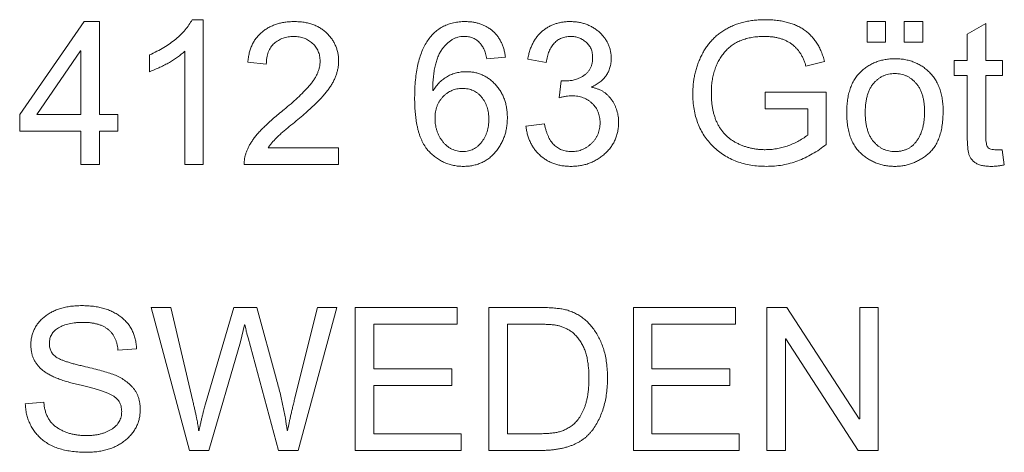
# Model space of a CAD drawing. Units: millimetres. Extents: x 2 to 278, y 1 to 215.
# Drawn here: x 68 to 70, y 71 to 72 of the extents above; entities that cross this region are included whole.
import ezdxf

# ---------------------------------------------------------------- set-up
doc = ezdxf.new("R2010")
doc.units = ezdxf.units.MM

msp = doc.modelspace()

# ---------------------------------------------------------------- linework, layer by layer
at = {"color": 7, "linetype": 'Continuous', "lineweight": 15}
for p, q in [((68.178, 72.329), (68.2092, 72.329)), ((68.2092, 72.329), (68.2092, 71.9238)), ((67.6949, 72.0641), (67.8756, 72.3238)), ((67.8756, 72.3238), (67.9183, 72.3238)), ((67.9183, 72.3238), (67.9183, 72.0641)), ((70.0689, 72.2666), (70.0689, 72.3238)), ((70.0689, 72.3238), (70.1209, 72.3238)), ((70.1209, 72.3238), (70.1209, 72.2666)), ((70.1728, 72.2666), (70.1728, 72.3238)), ((70.1728, 72.3238), (70.2248, 72.3238)), ((70.2248, 72.3238), (70.2248, 72.2666)), ((70.3495, 72.2882), (70.4014, 72.3186)), ((70.4014, 72.3186), (70.4014, 72.2147)), ((70.3495, 72.2147), (70.3495, 72.2882)), ((70.1209, 72.2666), (70.0689, 72.2666)), ((70.2248, 72.2666), (70.1728, 72.2666)), ((67.8653, 72.2415), (67.743, 72.0641)), ((67.8663, 72.2415), (67.8653, 72.2415)), ((67.8663, 72.0641), (67.8663, 72.2415)), ((68.0585, 72.1835), (68.0585, 72.2303)), ((68.1572, 71.9238), (68.1572, 72.2407)), ((69.0559, 72.2243), (69.004, 72.2199)), ((69.1702, 72.2095), (69.1183, 72.2186)), ((68.3858, 72.2043), (68.3339, 72.2099)), ((69.9495, 72.2123), (69.8975, 72.1991)), ((70.3131, 72.2147), (70.3495, 72.2147)), ((70.3131, 72.1731), (70.3131, 72.2147)), ((70.4014, 72.2147), (70.4482, 72.2147)), ((70.4482, 72.2147), (70.4482, 72.1731)), ((70.3495, 72.1731), (70.3131, 72.1731)), ((70.3495, 72.007), (70.3495, 72.1731)), ((70.4014, 72.1731), (70.4014, 72.0051)), ((70.4482, 72.1731), (70.4014, 72.1731)), ((69.2066, 72.1108), (69.2122, 72.1576)), ((69.297, 72.141), (69.297, 72.1399)), ((68.8522, 72.1309), (68.8533, 72.1309)), ((69.7832, 72.0796), (69.7832, 72.1264)), ((69.7832, 72.1264), (69.9546, 72.1264)), ((69.9546, 72.1264), (69.9546, 71.9802)), ((69.9027, 72.0796), (69.7832, 72.0796)), ((69.9027, 72.0062), (69.9027, 72.0796)), ((67.6949, 72.0173), (67.6949, 72.0641)), ((67.743, 72.0641), (67.8663, 72.0641)), ((67.9183, 72.0641), (67.9702, 72.0641)), ((67.9702, 72.0641), (67.9702, 72.0173)), ((69.1131, 72.0313), (69.165, 72.0381)), ((67.8663, 72.0173), (67.6949, 72.0173)), ((67.8663, 71.9238), (67.8663, 72.0173)), ((67.9183, 72.0173), (67.9183, 71.9238)), ((67.9702, 72.0173), (67.9183, 72.0173)), ((68.391, 71.9705), (68.5884, 71.9705)), ((68.5884, 71.9705), (68.5884, 71.9238)), ((70.4267, 71.9653), (70.447, 71.9653)), ((70.447, 71.9653), (70.4533, 71.9228)), ((67.9183, 71.9238), (67.8663, 71.9238)), ((68.2092, 71.9238), (68.1572, 71.9238)), ((68.5884, 71.9238), (68.3235, 71.9238)), ((68.0637, 71.5238), (68.118, 71.5238)), ((68.171, 71.1238), (68.0637, 71.5238)), ((68.118, 71.5238), (68.18, 71.2615)), ((68.2153, 71.2541), (68.2949, 71.5238)), ((68.2949, 71.5238), (68.3594, 71.5238)), ((68.3594, 71.5238), (68.4145, 71.3218)), ((68.4651, 71.267), (68.5296, 71.5238)), ((68.5832, 71.5238), (68.4746, 71.1238)), ((68.5296, 71.5238), (68.5832, 71.5238)), ((68.6352, 71.5238), (68.9209, 71.5238)), ((68.6352, 71.1238), (68.6352, 71.5238)), ((68.9209, 71.5238), (68.9209, 71.477)), ((69.0092, 71.5238), (69.148, 71.5238)), ((69.0092, 71.1238), (69.0092, 71.5238)), ((69.4144, 71.5238), (69.7001, 71.5238)), ((69.4144, 71.1238), (69.4144, 71.5238)), ((69.7001, 71.5238), (69.7001, 71.477)), ((69.7884, 71.5238), (69.8442, 71.5238)), ((69.7884, 71.1238), (69.7884, 71.5238)), ((69.8442, 71.5238), (70.0471, 71.2119)), ((70.0482, 71.2119), (70.0482, 71.5238)), ((70.0482, 71.5238), (70.1001, 71.5238)), ((70.1001, 71.5238), (70.1001, 71.1238)), ((68.3249, 71.4756), (68.3133, 71.4281)), ((68.3261, 71.4756), (68.3249, 71.4756)), ((68.6871, 71.477), (68.6871, 71.3524)), ((68.9209, 71.477), (68.6871, 71.477)), ((69.1472, 71.477), (69.0611, 71.477)), ((69.0611, 71.477), (69.0611, 71.1705)), ((69.4663, 71.477), (69.4663, 71.3524)), ((69.7001, 71.477), (69.4663, 71.477)), ((68.3133, 71.4281), (68.2248, 71.1238)), ((68.4196, 71.1238), (68.3346, 71.4387)), ((69.8404, 71.4356), (69.8404, 71.1238)), ((69.8414, 71.4356), (69.8404, 71.4356)), ((70.0443, 71.1238), (69.8414, 71.4356)), ((68.0222, 71.4085), (67.9702, 71.4043)), ((68.6871, 71.3524), (68.9053, 71.3524)), ((68.9053, 71.3524), (68.9053, 71.3056)), ((69.4663, 71.3524), (69.6845, 71.3524)), ((69.6845, 71.3524), (69.6845, 71.3056)), ((68.6871, 71.3056), (68.6871, 71.1705)), ((68.9053, 71.3056), (68.6871, 71.3056)), ((69.4663, 71.3056), (69.4663, 71.1705)), ((69.6845, 71.3056), (69.4663, 71.3056)), ((67.7105, 71.2545), (67.7624, 71.2589)), ((70.0471, 71.2119), (70.0482, 71.2119)), ((68.1962, 71.18), (68.1973, 71.18)), ((68.4445, 71.18), (68.4456, 71.18)), ((68.6871, 71.1705), (68.9313, 71.1705)), ((68.9313, 71.1705), (68.9313, 71.1238)), ((69.0611, 71.1705), (69.1489, 71.1705)), ((69.4663, 71.1705), (69.7105, 71.1705)), ((69.7105, 71.1705), (69.7105, 71.1238)), ((68.2248, 71.1238), (68.171, 71.1238)), ((68.4746, 71.1238), (68.4196, 71.1238)), ((68.9313, 71.1238), (68.6352, 71.1238)), ((69.154, 71.1238), (69.0092, 71.1238)), ((69.7105, 71.1238), (69.4144, 71.1238)), ((69.8404, 71.1238), (69.7884, 71.1238)), ((70.1001, 71.1238), (70.0443, 71.1238))]:
    msp.add_line(p, q, dxfattribs=at)
for points, knots in [([(68.0585, 72.2303), (68.0656, 72.2336), (68.0793, 72.2401), (68.0986, 72.251), (68.1163, 72.2624), (68.1321, 72.2745), (68.1463, 72.2871), (68.1587, 72.3004), (68.1694, 72.3142), (68.1752, 72.3241), (68.178, 72.329)], [0, 0, 0, 0, 0.1482821, 0.2888971, 0.4216958, 0.5480396, 0.6676239, 0.7823659, 0.8925439, 1, 1, 1, 1]), ([(69.5806, 72.1222), (69.5807, 72.1268), (69.5809, 72.1361), (69.5819, 72.1498), (69.5839, 72.1633), (69.5863, 72.1766), (69.5897, 72.1895), (69.5936, 72.2023), (69.5985, 72.2148), (69.6039, 72.2271), (69.61, 72.2389), (69.6169, 72.25), (69.6245, 72.2605), (69.6328, 72.2702), (69.6417, 72.2794), (69.6514, 72.2877), (69.6617, 72.2955), (69.6728, 72.3024), (69.6845, 72.3087), (69.6968, 72.3142), (69.7099, 72.3187), (69.7235, 72.3225), (69.7377, 72.3255), (69.7526, 72.3274), (69.7681, 72.3288), (69.7787, 72.3289), (69.7841, 72.329)], [0, 0, 0, 0, 0.042626, 0.084615, 0.12613, 0.167233, 0.208149, 0.248892, 0.289745, 0.330668, 0.371442, 0.411382, 0.450576, 0.489591, 0.528479, 0.567467, 0.606756, 0.646617, 0.687069, 0.728218, 0.769978, 0.813193, 0.857452, 0.903207, 0.950688, 1, 1, 1, 1]), ([(69.7841, 72.329), (69.7897, 72.3289), (69.8005, 72.3287), (69.8164, 72.3274), (69.8313, 72.325), (69.8455, 72.3219), (69.8588, 72.3177), (69.8714, 72.3129), (69.883, 72.3068), (69.8938, 72.3), (69.9037, 72.2922), (69.9128, 72.2835), (69.9212, 72.2739), (69.9286, 72.2634), (69.9351, 72.2519), (69.9408, 72.2395), (69.9458, 72.2263), (69.9482, 72.217), (69.9495, 72.2123)], [0, 0, 0, 0, 0.075231, 0.147003, 0.215331, 0.280743, 0.343744, 0.404164, 0.463227, 0.520621, 0.577342, 0.634161, 0.691377, 0.749286, 0.808435, 0.869975, 0.93369, 1, 1, 1, 1]), ([(68.3339, 72.2099), (68.3343, 72.2144), (68.3352, 72.2231), (68.3379, 72.2358), (68.3414, 72.2477), (68.346, 72.2587), (68.3514, 72.269), (68.358, 72.2783), (68.3654, 72.287), (68.3738, 72.2947), (68.3829, 72.3015), (68.3927, 72.3075), (68.4031, 72.3125), (68.414, 72.3167), (68.4256, 72.3198), (68.4377, 72.3221), (68.4504, 72.3235), (68.4591, 72.3237), (68.4636, 72.3238)], [0, 0, 0, 0, 0.070085, 0.137236, 0.201132, 0.26315, 0.322954, 0.382026, 0.440615, 0.499701, 0.559325, 0.618554, 0.678147, 0.738605, 0.8007, 0.864629, 0.930799, 1, 1, 1, 1]), ([(68.4636, 72.3238), (68.4684, 72.3237), (68.4777, 72.3236), (68.4913, 72.3219), (68.504, 72.3195), (68.516, 72.3159), (68.5271, 72.3113), (68.5374, 72.3056), (68.547, 72.2991), (68.5556, 72.2914), (68.5632, 72.2831), (68.5701, 72.2744), (68.5756, 72.2651), (68.5804, 72.2555), (68.5839, 72.2454), (68.5866, 72.2349), (68.5882, 72.224), (68.5883, 72.2166), (68.5884, 72.2128)], [0, 0, 0, 0, 0.076662, 0.148987, 0.21826, 0.284681, 0.348513, 0.410697, 0.472296, 0.533623, 0.594277, 0.652895, 0.710208, 0.767123, 0.824078, 0.88119, 0.939775, 1, 1, 1, 1]), ([(68.8014, 72.1109), (68.8015, 72.1195), (68.8017, 72.1361), (68.8034, 72.1602), (68.8062, 72.1826), (68.8101, 72.2034), (68.8152, 72.2226), (68.8215, 72.2401), (68.8288, 72.256), (68.8374, 72.2703), (68.847, 72.2829), (68.8577, 72.2939), (68.8694, 72.3032), (68.8821, 72.3108), (68.8959, 72.3166), (68.9107, 72.3208), (68.9265, 72.3234), (68.9374, 72.3237), (68.943, 72.3238)], [0, 0, 0, 0, 0.089033, 0.172357, 0.250477, 0.323666, 0.391982, 0.456108, 0.516532, 0.573837, 0.628314, 0.680933, 0.73211, 0.783108, 0.834321, 0.8872, 0.942088, 1, 1, 1, 1]), ([(68.943, 72.3238), (68.9466, 72.3237), (68.9538, 72.3235), (68.9643, 72.3224), (68.9744, 72.3205), (68.9841, 72.3177), (68.9934, 72.3141), (69.0022, 72.3098), (69.0106, 72.3047), (69.0185, 72.2988), (69.0258, 72.2922), (69.0324, 72.2847), (69.0383, 72.2765), (69.0434, 72.2675), (69.0477, 72.2578), (69.0513, 72.2473), (69.0541, 72.2361), (69.0553, 72.2283), (69.0559, 72.2243)], [0, 0, 0, 0, 0.065854, 0.129108, 0.190677, 0.251008, 0.310576, 0.369221, 0.428079, 0.486966, 0.546319, 0.605707, 0.666171, 0.727966, 0.791469, 0.85791, 0.927312, 1, 1, 1, 1]), ([(69.1183, 72.2186), (69.1191, 72.2229), (69.1207, 72.2312), (69.1243, 72.2432), (69.1282, 72.2544), (69.1332, 72.2647), (69.1387, 72.2742), (69.1451, 72.2828), (69.152, 72.2907), (69.1597, 72.2977), (69.168, 72.3038), (69.1767, 72.3091), (69.1857, 72.3138), (69.1952, 72.3173), (69.205, 72.3203), (69.2153, 72.3223), (69.2259, 72.3236), (69.2331, 72.3237), (69.2368, 72.3238)], [0, 0, 0, 0, 0.074787, 0.146633, 0.214618, 0.279675, 0.342759, 0.404109, 0.463882, 0.523619, 0.582915, 0.640879, 0.698836, 0.757273, 0.815676, 0.875558, 0.937024, 1, 1, 1, 1]), ([(69.2368, 72.3238), (69.2408, 72.3237), (69.2487, 72.3235), (69.2603, 72.3221), (69.2714, 72.3197), (69.282, 72.3165), (69.292, 72.3123), (69.3016, 72.3071), (69.3106, 72.301), (69.3191, 72.2941), (69.3267, 72.2864), (69.3336, 72.2784), (69.3393, 72.2698), (69.3439, 72.2608), (69.3476, 72.2514), (69.3502, 72.2416), (69.3518, 72.2313), (69.352, 72.2243), (69.352, 72.2208)], [0, 0, 0, 0, 0.070235, 0.137594, 0.203089, 0.267151, 0.330048, 0.392636, 0.455731, 0.519656, 0.582935, 0.643782, 0.703219, 0.761571, 0.819735, 0.878684, 0.938235, 1, 1, 1, 1]), ([(68.4624, 72.2822), (68.4597, 72.2822), (68.4545, 72.282), (68.4469, 72.2811), (68.4396, 72.2796), (68.4326, 72.2775), (68.4259, 72.2747), (68.4196, 72.2713), (68.4136, 72.2673), (68.4079, 72.2628), (68.4028, 72.2576), (68.3982, 72.2518), (68.3944, 72.2453), (68.3913, 72.2383), (68.3889, 72.2306), (68.3871, 72.2224), (68.3861, 72.2135), (68.3859, 72.2075), (68.3858, 72.2043)], [0, 0, 0, 0, 0.064488, 0.126062, 0.186541, 0.245613, 0.303978, 0.361647, 0.420002, 0.478942, 0.537989, 0.597039, 0.657479, 0.719297, 0.784173, 0.852137, 0.92366, 1, 1, 1, 1]), ([(68.5365, 72.2132), (68.5364, 72.2156), (68.5363, 72.2204), (68.5353, 72.2275), (68.5337, 72.2342), (68.5313, 72.2405), (68.5284, 72.2466), (68.5247, 72.2523), (68.5204, 72.2578), (68.5155, 72.2628), (68.5101, 72.2673), (68.5043, 72.2713), (68.4982, 72.2747), (68.4917, 72.2775), (68.4848, 72.2796), (68.4776, 72.2811), (68.4701, 72.282), (68.465, 72.2822), (68.4624, 72.2822)], [0, 0, 0, 0, 0.0644848, 0.1273482, 0.1877637, 0.2473294, 0.3062334, 0.3664025, 0.426546, 0.4888033, 0.5513071, 0.6130563, 0.6745852, 0.7368055, 0.7997463, 0.8641874, 0.9305092, 1, 1, 1, 1]), ([(68.9395, 72.2822), (68.9366, 72.2821), (68.9308, 72.2819), (68.9222, 72.2802), (68.914, 72.2773), (68.9061, 72.2733), (68.8985, 72.2681), (68.8913, 72.2617), (68.8842, 72.2543), (68.8777, 72.2457), (68.8716, 72.2359), (68.8663, 72.2247), (68.862, 72.2123), (68.8583, 72.1985), (68.8557, 72.1834), (68.8536, 72.1671), (68.8524, 72.1494), (68.8523, 72.1372), (68.8522, 72.1309)], [0, 0, 0, 0, 0.045275, 0.090071, 0.134393, 0.179855, 0.226847, 0.276354, 0.328733, 0.38421, 0.443188, 0.506624, 0.574499, 0.647257, 0.726357, 0.811091, 0.902087, 1, 1, 1, 1]), ([(69.004, 72.2199), (69.0028, 72.2248), (69.0006, 72.2341), (68.9957, 72.247), (68.9894, 72.2578), (68.9819, 72.2668), (68.9731, 72.2738), (68.963, 72.2788), (68.9516, 72.2817), (68.9437, 72.2821), (68.9395, 72.2822)], [0, 0, 0, 0, 0.153312, 0.29135, 0.417287, 0.534205, 0.64631, 0.757612, 0.874347, 1, 1, 1, 1]), ([(69.2383, 72.2822), (69.236, 72.2822), (69.2315, 72.282), (69.2249, 72.2811), (69.2187, 72.2796), (69.2127, 72.2777), (69.2072, 72.2749), (69.2019, 72.2717), (69.197, 72.2678), (69.1924, 72.2634), (69.1881, 72.2584), (69.1844, 72.2529), (69.181, 72.2469), (69.178, 72.2404), (69.1754, 72.2334), (69.1733, 72.2259), (69.1715, 72.2179), (69.1707, 72.2124), (69.1702, 72.2095)], [0, 0, 0, 0, 0.061959, 0.122186, 0.17973, 0.236582, 0.29227, 0.348503, 0.404657, 0.463016, 0.522074, 0.581952, 0.644643, 0.709584, 0.777191, 0.84763, 0.921631, 1, 1, 1, 1]), ([(69.3001, 72.2218), (69.3, 72.2242), (69.2999, 72.2287), (69.2991, 72.2353), (69.2976, 72.2415), (69.2956, 72.2474), (69.2929, 72.2527), (69.2898, 72.2578), (69.2859, 72.2624), (69.2801, 72.2678), (69.272, 72.2736), (69.2614, 72.2785), (69.2501, 72.2817), (69.2422, 72.2821), (69.2383, 72.2822)], [0, 0, 0, 0, 0.072114, 0.140478, 0.205899, 0.26895, 0.33076, 0.392113, 0.453352, 0.515569, 0.638064, 0.757591, 0.876458, 1, 1, 1, 1]), ([(69.7804, 72.2822), (69.7744, 72.2821), (69.7629, 72.2819), (69.7463, 72.2797), (69.7307, 72.2764), (69.7162, 72.2716), (69.7029, 72.2654), (69.6906, 72.2579), (69.6795, 72.2489), (69.6696, 72.2386), (69.6609, 72.2273), (69.6533, 72.215), (69.6468, 72.202), (69.6417, 72.188), (69.6376, 72.1732), (69.6347, 72.1576), (69.6329, 72.1412), (69.6327, 72.1299), (69.6326, 72.1242)], [0, 0, 0, 0, 0.072424, 0.140388, 0.205018, 0.266678, 0.326414, 0.384287, 0.442094, 0.500056, 0.558491, 0.616818, 0.67579, 0.736131, 0.798188, 0.862747, 0.929899, 1, 1, 1, 1]), ([(69.8975, 72.1991), (69.8965, 72.2025), (69.8947, 72.2091), (69.8908, 72.2185), (69.8866, 72.2273), (69.8818, 72.2354), (69.8765, 72.2429), (69.8705, 72.2498), (69.864, 72.256), (69.8569, 72.2615), (69.8493, 72.2664), (69.8411, 72.2706), (69.8324, 72.2743), (69.823, 72.2772), (69.8132, 72.2795), (69.8027, 72.2811), (69.7917, 72.2821), (69.7842, 72.2822), (69.7804, 72.2822)], [0, 0, 0, 0, 0.067302, 0.131577, 0.19378, 0.254032, 0.312789, 0.37054, 0.427802, 0.485104, 0.542537, 0.601488, 0.661725, 0.723763, 0.78872, 0.855949, 0.926282, 1, 1, 1, 1]), ([(68.1572, 72.2407), (68.1541, 72.2379), (68.1476, 72.2322), (68.1371, 72.2243), (68.126, 72.2166), (68.114, 72.2094), (68.1013, 72.2023), (68.0877, 72.1957), (68.0734, 72.1894), (68.0636, 72.1855), (68.0585, 72.1835)], [0, 0, 0, 0, 0.110903, 0.224974, 0.34254, 0.464136, 0.591145, 0.722791, 0.85901, 1, 1, 1, 1]), ([(69.2122, 72.1576), (69.2153, 72.1576), (69.221, 72.1575), (69.2292, 72.158), (69.2363, 72.1584), (69.2427, 72.1592), (69.2487, 72.1606), (69.2549, 72.1625), (69.2613, 72.1651), (69.2681, 72.1683), (69.2747, 72.1722), (69.2808, 72.1769), (69.2863, 72.1825), (69.2912, 72.1887), (69.2952, 72.1959), (69.2981, 72.2038), (69.2998, 72.2126), (69.3, 72.2187), (69.3001, 72.2218)], [0, 0, 0, 0, 0.074342, 0.140212, 0.198239, 0.248015, 0.296538, 0.348146, 0.40483, 0.466036, 0.528879, 0.591252, 0.654054, 0.718273, 0.783961, 0.851802, 0.922892, 1, 1, 1, 1]), ([(69.352, 72.2208), (69.3519, 72.2163), (69.3515, 72.2076), (69.349, 72.195), (69.3446, 72.1835), (69.3386, 72.1729), (69.3307, 72.1633), (69.3211, 72.1547), (69.3098, 72.1471), (69.3014, 72.1431), (69.297, 72.141)], [0, 0, 0, 0, 0.129948, 0.252622, 0.370257, 0.487123, 0.606052, 0.729005, 0.859775, 1, 1, 1, 1]), ([(70.0118, 72.0692), (70.0119, 72.0754), (70.012, 72.0873), (70.014, 72.1045), (70.0169, 72.1206), (70.0212, 72.1354), (70.0266, 72.1491), (70.0333, 72.1615), (70.0412, 72.1728), (70.0504, 72.1827), (70.0604, 72.1915), (70.071, 72.199), (70.0822, 72.2055), (70.094, 72.2108), (70.1064, 72.2149), (70.1193, 72.2177), (70.1328, 72.2196), (70.142, 72.2198), (70.1467, 72.2199)], [0, 0, 0, 0, 0.080552, 0.155835, 0.22693, 0.294165, 0.357987, 0.419244, 0.479073, 0.537814, 0.595872, 0.652854, 0.708946, 0.765307, 0.821725, 0.879547, 0.938589, 1, 1, 1, 1]), ([(70.1467, 72.2199), (70.1515, 72.2198), (70.1608, 72.2196), (70.1745, 72.2178), (70.1876, 72.2148), (70.2001, 72.2106), (70.212, 72.2052), (70.2232, 72.1987), (70.2338, 72.191), (70.2436, 72.182), (70.2527, 72.1721), (70.2605, 72.1609), (70.2672, 72.1489), (70.2726, 72.1358), (70.2768, 72.1217), (70.2797, 72.1067), (70.2817, 72.0906), (70.2818, 72.0796), (70.2819, 72.0739)], [0, 0, 0, 0, 0.0636659, 0.1249083, 0.184619, 0.2429126, 0.3004971, 0.3578405, 0.4160388, 0.4754138, 0.5352993, 0.59547, 0.656627, 0.7193251, 0.7841703, 0.8523632, 0.9240529, 1, 1, 1, 1]), ([(68.4358, 72.0779), (68.4423, 72.0832), (68.455, 72.0937), (68.4732, 72.1099), (68.4901, 72.1267), (68.5034, 72.1408), (68.5131, 72.1523), (68.5194, 72.1609), (68.5245, 72.1696), (68.529, 72.1782), (68.5322, 72.187), (68.5348, 72.1957), (68.5362, 72.2044), (68.5364, 72.2103), (68.5365, 72.2132)], [0, 0, 0, 0, 0.1439472, 0.2845197, 0.4209272, 0.5547805, 0.6191292, 0.6803239, 0.7385593, 0.7939137, 0.8474347, 0.8993395, 0.9499439, 1, 1, 1, 1]), ([(68.5884, 72.2128), (68.5883, 72.2096), (68.5882, 72.2032), (68.5868, 72.1935), (68.5846, 72.1838), (68.5815, 72.1741), (68.5776, 72.1643), (68.5728, 72.1545), (68.5671, 72.1448), (68.5605, 72.1348), (68.5525, 72.1244), (68.543, 72.1133), (68.5316, 72.1015), (68.5187, 72.0887), (68.504, 72.0751), (68.4876, 72.0606), (68.4694, 72.0454), (68.4566, 72.0351), (68.45, 72.0298)], [0, 0, 0, 0, 0.040455, 0.081582, 0.123379, 0.166494, 0.210763, 0.256566, 0.304152, 0.353837, 0.408095, 0.469805, 0.538854, 0.615392, 0.699979, 0.7922, 0.892368, 1, 1, 1, 1]), ([(68.8533, 72.1309), (68.8561, 72.135), (68.8615, 72.1432), (68.8711, 72.154), (68.8816, 72.1631), (68.8929, 72.1706), (68.9052, 72.1765), (68.9183, 72.1805), (68.9322, 72.1831), (68.9419, 72.1834), (68.9468, 72.1835)], [0, 0, 0, 0, 0.133744, 0.261049, 0.383329, 0.503633, 0.622756, 0.74374, 0.869168, 1, 1, 1, 1]), ([(68.9468, 72.1835), (68.9507, 72.1834), (68.9584, 72.1832), (68.9697, 72.1815), (68.9805, 72.1786), (68.991, 72.1747), (69.0009, 72.1695), (69.0105, 72.1634), (69.0195, 72.1559), (69.028, 72.1475), (69.0357, 72.1382), (69.0426, 72.1282), (69.0482, 72.1175), (69.053, 72.1063), (69.0567, 72.0943), (69.0592, 72.0818), (69.0609, 72.0686), (69.0611, 72.0596), (69.0611, 72.055)], [0, 0, 0, 0, 0.060945, 0.120372, 0.17851, 0.235903, 0.293947, 0.352925, 0.413602, 0.476076, 0.539403, 0.602367, 0.665155, 0.728435, 0.793019, 0.859511, 0.928513, 1, 1, 1, 1]), ([(70.1467, 72.1783), (70.1437, 72.1783), (70.1379, 72.1781), (70.1294, 72.1768), (70.1213, 72.1746), (70.1135, 72.1717), (70.1063, 72.1678), (70.0994, 72.163), (70.0929, 72.1574), (70.0868, 72.1509), (70.0814, 72.1436), (70.0766, 72.1355), (70.0726, 72.1264), (70.0694, 72.1166), (70.0668, 72.1059), (70.0651, 72.0943), (70.0639, 72.082), (70.0638, 72.0735), (70.0637, 72.0691)], [0, 0, 0, 0, 0.057249, 0.112974, 0.166813, 0.219625, 0.273141, 0.326698, 0.382127, 0.438919, 0.497787, 0.558705, 0.621885, 0.688748, 0.7595, 0.834892, 0.914978, 1, 1, 1, 1]), ([(70.23, 72.071), (70.2299, 72.0753), (70.2297, 72.0836), (70.2287, 72.0957), (70.2267, 72.107), (70.2242, 72.1176), (70.2208, 72.1272), (70.2167, 72.1362), (70.2118, 72.1442), (70.2061, 72.1514), (70.1999, 72.1577), (70.1934, 72.1633), (70.1865, 72.1679), (70.1793, 72.1717), (70.1716, 72.1747), (70.1636, 72.1768), (70.1553, 72.1781), (70.1496, 72.1783), (70.1467, 72.1783)], [0, 0, 0, 0, 0.084423, 0.163798, 0.238657, 0.309193, 0.376165, 0.439325, 0.501037, 0.560383, 0.618179, 0.6739, 0.728213, 0.781627, 0.834551, 0.888359, 0.943153, 1, 1, 1, 1]), ([(68.9348, 72.1368), (68.9322, 72.1367), (68.9272, 72.1366), (68.9198, 72.1354), (68.9126, 72.1337), (68.9057, 72.1311), (68.899, 72.1279), (68.8928, 72.1238), (68.8866, 72.1192), (68.8809, 72.1138), (68.8757, 72.1078), (68.8711, 72.1014), (68.8672, 72.0944), (68.864, 72.087), (68.8616, 72.0791), (68.8598, 72.0708), (68.8587, 72.062), (68.8586, 72.056), (68.8585, 72.0529)], [0, 0, 0, 0, 0.060295, 0.119299, 0.17743, 0.234811, 0.29328, 0.351771, 0.412141, 0.474702, 0.537823, 0.59988, 0.662438, 0.725887, 0.790955, 0.857826, 0.927538, 1, 1, 1, 1]), ([(69.0092, 72.0503), (69.0091, 72.0534), (69.009, 72.0594), (69.008, 72.0682), (69.0065, 72.0765), (69.0043, 72.0845), (69.0014, 72.0921), (68.998, 72.0993), (68.9938, 72.106), (68.9891, 72.1123), (68.9839, 72.1181), (68.9781, 72.1231), (68.972, 72.1273), (68.9654, 72.1308), (68.9584, 72.1335), (68.9509, 72.1354), (68.9429, 72.1365), (68.9375, 72.1367), (68.9348, 72.1368)], [0, 0, 0, 0, 0.071644, 0.140497, 0.206238, 0.270647, 0.333609, 0.395669, 0.457394, 0.518983, 0.579976, 0.638807, 0.696634, 0.754741, 0.813107, 0.873194, 0.935293, 1, 1, 1, 1]), ([(69.297, 72.1399), (69.3001, 72.1393), (69.306, 72.138), (69.3146, 72.1353), (69.3226, 72.1317), (69.33, 72.1277), (69.3368, 72.1228), (69.343, 72.1173), (69.3487, 72.1112), (69.3538, 72.1044), (69.3582, 72.0972), (69.3621, 72.0898), (69.3654, 72.0823), (69.3681, 72.0746), (69.3703, 72.0668), (69.3717, 72.0587), (69.3726, 72.0506), (69.3728, 72.0451), (69.3728, 72.0423)], [0, 0, 0, 0, 0.069294, 0.135808, 0.200305, 0.262881, 0.324252, 0.386163, 0.447582, 0.510862, 0.573915, 0.635387, 0.69664, 0.75668, 0.817202, 0.877251, 0.938481, 1, 1, 1, 1]), ([(68.9378, 71.9186), (68.9332, 71.9187), (68.9241, 71.9189), (68.9106, 71.9211), (68.8976, 71.9242), (68.8853, 71.929), (68.8734, 71.9349), (68.8621, 71.9423), (68.8512, 71.9508), (68.8427, 71.959), (68.8363, 71.9663), (68.8318, 71.9724), (68.8275, 71.979), (68.8237, 71.9861), (68.8201, 71.9937), (68.8169, 72.0018), (68.8138, 72.0104), (68.8113, 72.0196), (68.8089, 72.0292), (68.8069, 72.0393), (68.8052, 72.05), (68.8039, 72.0612), (68.8027, 72.0729), (68.802, 72.0851), (68.8015, 72.0978), (68.8014, 72.1065), (68.8014, 72.1109)], [0, 0, 0, 0, 0.0519937, 0.1026801, 0.152477, 0.2014981, 0.2510759, 0.3013705, 0.3528372, 0.406106, 0.4334496, 0.4618782, 0.4908581, 0.5213033, 0.5525515, 0.5852636, 0.6193633, 0.6547416, 0.6919426, 0.73066, 0.7709559, 0.8131866, 0.8571291, 0.9027697, 0.9504892, 1, 1, 1, 1]), ([(69.2417, 72.116), (69.2391, 72.1159), (69.2338, 72.1158), (69.2254, 72.1147), (69.2163, 72.1131), (69.2099, 72.1116), (69.2066, 72.1108)], [0, 0, 0, 0, 0.212678, 0.449598, 0.711787, 1, 1, 1, 1]), ([(69.3209, 72.0408), (69.3208, 72.0434), (69.3207, 72.0486), (69.3196, 72.0562), (69.318, 72.0635), (69.3155, 72.0705), (69.3124, 72.077), (69.3087, 72.0833), (69.3041, 72.0892), (69.299, 72.0947), (69.2933, 72.0997), (69.2872, 72.1041), (69.2806, 72.1077), (69.2736, 72.1108), (69.2662, 72.1131), (69.2584, 72.1149), (69.2502, 72.1158), (69.2445, 72.1159), (69.2417, 72.116)], [0, 0, 0, 0, 0.06497, 0.127173, 0.188391, 0.2481, 0.306767, 0.366181, 0.426197, 0.488054, 0.549995, 0.611213, 0.672592, 0.734, 0.797266, 0.862361, 0.929735, 1, 1, 1, 1]), ([(69.7875, 71.9186), (69.7799, 71.9188), (69.7651, 71.9191), (69.7435, 71.9218), (69.723, 71.926), (69.7035, 71.9321), (69.6853, 71.94), (69.6681, 71.9496), (69.652, 71.9609), (69.6373, 71.9739), (69.624, 71.9885), (69.6123, 72.0041), (69.6025, 72.021), (69.5944, 72.039), (69.5883, 72.0583), (69.5838, 72.0785), (69.5811, 72.1), (69.5808, 72.1147), (69.5806, 72.1222)], [0, 0, 0, 0, 0.0695214, 0.1357453, 0.1996341, 0.2615442, 0.3221053, 0.3817468, 0.4415639, 0.50185, 0.5620809, 0.6214762, 0.6808383, 0.7409183, 0.8021948, 0.8654606, 0.9312223, 1, 1, 1, 1]), ([(69.6326, 72.1242), (69.6326, 72.1199), (69.6328, 72.1114), (69.6335, 72.0991), (69.6351, 72.0872), (69.6369, 72.0759), (69.6396, 72.0652), (69.6428, 72.055), (69.6463, 72.0453), (69.6507, 72.0363), (69.6556, 72.0277), (69.661, 72.0198), (69.667, 72.0123), (69.6735, 72.0054), (69.6805, 71.999), (69.6882, 71.9932), (69.6964, 71.9879), (69.705, 71.9832), (69.7141, 71.979), (69.7234, 71.9753), (69.7328, 71.9722), (69.7425, 71.9697), (69.7524, 71.9677), (69.7625, 71.9664), (69.7727, 71.9654), (69.7796, 71.9654), (69.7831, 71.9653)], [0, 0, 0, 0, 0.051936, 0.102003, 0.149714, 0.195775, 0.240126, 0.282884, 0.324428, 0.364593, 0.404083, 0.442847, 0.480942, 0.519057, 0.557431, 0.595897, 0.634843, 0.674742, 0.715064, 0.755085, 0.794944, 0.835415, 0.875695, 0.916565, 0.957865, 1, 1, 1, 1]), ([(68.3235, 71.9238), (68.3236, 71.9266), (68.3238, 71.9322), (68.3248, 71.9407), (68.3267, 71.9491), (68.3293, 71.9577), (68.3327, 71.9661), (68.3367, 71.9747), (68.3417, 71.9832), (68.3472, 71.9919), (68.3539, 72.0009), (68.3618, 72.0103), (68.3709, 72.0203), (68.3815, 72.0307), (68.3931, 72.0419), (68.4062, 72.0534), (68.4206, 72.0655), (68.4306, 72.0737), (68.4358, 72.0779)], [0, 0, 0, 0, 0.042477, 0.08565, 0.129524, 0.174739, 0.220787, 0.268692, 0.318506, 0.370382, 0.42632, 0.488607, 0.55713, 0.632277, 0.714149, 0.802849, 0.897837, 1, 1, 1, 1]), ([(68.8585, 72.0529), (68.8586, 72.0498), (68.8587, 72.0436), (68.8598, 72.0345), (68.8615, 72.0257), (68.8639, 72.0173), (68.8671, 72.0092), (68.8709, 72.0015), (68.8754, 71.9941), (68.8806, 71.9872), (68.8862, 71.9809), (68.8923, 71.9754), (68.8987, 71.9706), (68.9056, 71.9669), (68.9128, 71.9638), (68.9204, 71.9617), (68.9282, 71.9604), (68.9336, 71.9602), (68.9364, 71.9602)], [0, 0, 0, 0, 0.069857, 0.137718, 0.203937, 0.268505, 0.332546, 0.396337, 0.459819, 0.524339, 0.587416, 0.648347, 0.707333, 0.764973, 0.822428, 0.879968, 0.939138, 1, 1, 1, 1]), ([(69.0611, 72.055), (69.0611, 72.0504), (69.0609, 72.0412), (69.0592, 72.0278), (69.0567, 72.0148), (69.0529, 72.0025), (69.0482, 71.9906), (69.0423, 71.9793), (69.0355, 71.9684), (69.0275, 71.9583), (69.0189, 71.9489), (69.0093, 71.9409), (68.9992, 71.9339), (68.9882, 71.9284), (68.9766, 71.9239), (68.9643, 71.9209), (68.9513, 71.919), (68.9424, 71.9187), (68.9378, 71.9186)], [0, 0, 0, 0, 0.067838, 0.133352, 0.197281, 0.259878, 0.321436, 0.383139, 0.445144, 0.508063, 0.570248, 0.63066, 0.690243, 0.749122, 0.809004, 0.87038, 0.933705, 1, 1, 1, 1]), ([(70.1467, 71.9186), (70.1422, 71.9187), (70.1334, 71.9189), (70.1204, 71.9207), (70.1078, 71.9235), (70.0956, 71.9274), (70.084, 71.9326), (70.0728, 71.9387), (70.0621, 71.9462), (70.0518, 71.9546), (70.0423, 71.9642), (70.034, 71.9754), (70.0271, 71.9878), (70.0215, 72.0016), (70.0172, 72.0167), (70.014, 72.033), (70.0122, 72.0507), (70.0119, 72.0629), (70.0118, 72.0692)], [0, 0, 0, 0, 0.058593, 0.115846, 0.171877, 0.227416, 0.282856, 0.338441, 0.395323, 0.453562, 0.512522, 0.572624, 0.634411, 0.698847, 0.767222, 0.839865, 0.917285, 1, 1, 1, 1]), ([(70.0637, 72.0691), (70.0638, 72.0647), (70.064, 72.0563), (70.065, 72.044), (70.0669, 72.0325), (70.0694, 72.0218), (70.0728, 72.012), (70.0768, 72.003), (70.0817, 71.9949), (70.0872, 71.9875), (70.0935, 71.9812), (70.0999, 71.9755), (70.1068, 71.9707), (70.1141, 71.9669), (70.1217, 71.9639), (70.1297, 71.9617), (70.1381, 71.9604), (70.1438, 71.9602), (70.1467, 71.9602)], [0, 0, 0, 0, 0.084847, 0.16468, 0.239933, 0.310966, 0.377764, 0.441411, 0.50284, 0.562257, 0.62, 0.675649, 0.729419, 0.782435, 0.835647, 0.889191, 0.943576, 1, 1, 1, 1]), ([(70.2819, 72.0739), (70.2818, 72.067), (70.2816, 72.0539), (70.2796, 72.0349), (70.2764, 72.0175), (70.2719, 72.0016), (70.2661, 71.9872), (70.2589, 71.9744), (70.2504, 71.9632), (70.2406, 71.9536), (70.23, 71.9455), (70.2191, 71.9383), (70.2079, 71.9322), (70.1963, 71.9272), (70.1844, 71.9234), (70.1721, 71.9206), (70.1595, 71.9189), (70.151, 71.9187), (70.1467, 71.9186)], [0, 0, 0, 0, 0.087705, 0.169186, 0.244917, 0.315158, 0.381306, 0.443612, 0.503445, 0.561989, 0.619255, 0.675022, 0.729658, 0.783419, 0.836774, 0.890616, 0.944636, 1, 1, 1, 1]), ([(70.1467, 71.9602), (70.15, 71.9602), (70.1564, 71.9604), (70.1658, 71.9619), (70.1745, 71.9643), (70.1827, 71.9676), (70.1902, 71.9719), (70.197, 71.9773), (70.2033, 71.9835), (70.2089, 71.9907), (70.2138, 71.9986), (70.2182, 72.0071), (70.2219, 72.0163), (70.2249, 72.0261), (70.2271, 72.0365), (70.2288, 72.0474), (70.2298, 72.059), (70.2299, 72.0669), (70.23, 72.071)], [0, 0, 0, 0, 0.063386, 0.123277, 0.180806, 0.236891, 0.291539, 0.346656, 0.402799, 0.460829, 0.520731, 0.582002, 0.644638, 0.709803, 0.777796, 0.848182, 0.922133, 1, 1, 1, 1]), ([(68.45, 72.0298), (68.4465, 72.027), (68.4397, 72.0215), (68.4302, 72.0133), (68.4215, 72.0054), (68.4137, 71.9979), (68.4067, 71.9907), (68.4007, 71.9837), (68.3953, 71.9771), (68.3924, 71.9727), (68.391, 71.9705)], [0, 0, 0, 0, 0.1607976, 0.3102196, 0.449838, 0.5797476, 0.6987225, 0.809036, 0.9088345, 1, 1, 1, 1]), ([(68.9364, 71.9602), (68.939, 71.9602), (68.9442, 71.9604), (68.9519, 71.9616), (68.959, 71.9638), (68.9659, 71.9666), (68.9723, 71.9704), (68.9783, 71.9749), (68.984, 71.9803), (68.9891, 71.9865), (68.9938, 71.9932), (68.9979, 72.0004), (69.0014, 72.0079), (69.0043, 72.0157), (69.0065, 72.0238), (69.008, 72.0324), (69.009, 72.0412), (69.0091, 72.0473), (69.0092, 72.0503)], [0, 0, 0, 0, 0.061601, 0.120738, 0.178343, 0.234891, 0.292279, 0.350537, 0.410478, 0.472852, 0.536418, 0.600268, 0.66402, 0.728166, 0.793191, 0.860177, 0.929018, 1, 1, 1, 1]), ([(69.2393, 71.9186), (69.235, 71.9187), (69.2266, 71.9189), (69.2143, 71.9204), (69.2026, 71.9226), (69.1915, 71.9262), (69.1809, 71.9304), (69.1709, 71.9358), (69.1615, 71.9421), (69.1527, 71.9493), (69.1446, 71.9574), (69.1374, 71.966), (69.1311, 71.9754), (69.1257, 71.9853), (69.1212, 71.9959), (69.1175, 72.0071), (69.1147, 72.019), (69.1136, 72.0271), (69.1131, 72.0313)], [0, 0, 0, 0, 0.068615, 0.134607, 0.198352, 0.260121, 0.321044, 0.381619, 0.441679, 0.502745, 0.563503, 0.623899, 0.683599, 0.744381, 0.805237, 0.868227, 0.932858, 1, 1, 1, 1]), ([(69.165, 72.0381), (69.1656, 72.0349), (69.1668, 72.0287), (69.1692, 72.0199), (69.1719, 72.0116), (69.175, 72.004), (69.1784, 71.9969), (69.1823, 71.9905), (69.1864, 71.9847), (69.191, 71.9795), (69.196, 71.975), (69.2012, 71.9709), (69.207, 71.9676), (69.2131, 71.9649), (69.2195, 71.9628), (69.2264, 71.9612), (69.2336, 71.9604), (69.2386, 71.9602), (69.2411, 71.9602)], [0, 0, 0, 0, 0.080713, 0.156935, 0.22874, 0.297258, 0.36284, 0.424381, 0.483457, 0.540926, 0.596885, 0.651894, 0.706716, 0.762089, 0.818292, 0.876492, 0.937094, 1, 1, 1, 1]), ([(69.3728, 72.0423), (69.3727, 72.0379), (69.3724, 72.0292), (69.3706, 72.0165), (69.3676, 72.0044), (69.3632, 71.9929), (69.3577, 71.982), (69.3508, 71.9718), (69.3428, 71.9621), (69.3336, 71.9532), (69.3236, 71.9451), (69.313, 71.938), (69.3019, 71.932), (69.2903, 71.9271), (69.2783, 71.9232), (69.2657, 71.9206), (69.2527, 71.9189), (69.2438, 71.9187), (69.2393, 71.9186)], [0, 0, 0, 0, 0.065218, 0.128177, 0.189241, 0.249064, 0.309115, 0.369632, 0.43093, 0.494516, 0.558177, 0.620689, 0.682563, 0.744168, 0.806224, 0.869164, 0.933603, 1, 1, 1, 1]), ([(69.2411, 71.9602), (69.2438, 71.9602), (69.2492, 71.9604), (69.2571, 71.9614), (69.2647, 71.9634), (69.272, 71.9658), (69.2789, 71.9693), (69.2856, 71.9732), (69.2918, 71.9781), (69.2978, 71.9835), (69.3032, 71.9894), (69.3079, 71.9958), (69.3119, 72.0025), (69.3153, 72.0094), (69.3178, 72.0168), (69.3195, 72.0245), (69.3207, 72.0325), (69.3208, 72.038), (69.3209, 72.0408)], [0, 0, 0, 0, 0.0649634, 0.1278348, 0.1893794, 0.2499235, 0.3105493, 0.3719159, 0.4342335, 0.4978878, 0.5620168, 0.6244601, 0.6858267, 0.7470318, 0.8081828, 0.8708274, 0.9344233, 1, 1, 1, 1]), ([(69.7831, 71.9653), (69.7884, 71.9655), (69.799, 71.9657), (69.8147, 71.9676), (69.8301, 71.9709), (69.8453, 71.9754), (69.8602, 71.9811), (69.8747, 71.9882), (69.889, 71.9965), (69.8981, 72.0029), (69.9027, 72.0062)], [0, 0, 0, 0, 0.123858, 0.246581, 0.36856, 0.491028, 0.61474, 0.740403, 0.868298, 1, 1, 1, 1]), ([(70.4169, 71.9186), (70.4143, 71.9186), (70.4094, 71.9187), (70.4022, 71.9193), (70.3956, 71.9201), (70.3895, 71.9213), (70.3839, 71.9229), (70.3789, 71.9248), (70.3744, 71.927), (70.3693, 71.9306), (70.3638, 71.9356), (70.3586, 71.9425), (70.3548, 71.9502), (70.3524, 71.9588), (70.3512, 71.9687), (70.3501, 71.9799), (70.3496, 71.9929), (70.3495, 72.0021), (70.3495, 72.007)], [0, 0, 0, 0, 0.058579, 0.113001, 0.163395, 0.210547, 0.254074, 0.29506, 0.333108, 0.369018, 0.436654, 0.501385, 0.565349, 0.630722, 0.704219, 0.790284, 0.888401, 1, 1, 1, 1]), ([(70.4014, 72.0051), (70.4014, 72.0018), (70.4015, 71.9956), (70.4023, 71.9871), (70.4036, 71.9802), (70.4052, 71.9745), (70.4083, 71.97), (70.4132, 71.9672), (70.4194, 71.9656), (70.4241, 71.9654), (70.4267, 71.9653)], [0, 0, 0, 0, 0.181556, 0.334486, 0.461089, 0.562921, 0.65192, 0.746566, 0.860568, 1, 1, 1, 1]), ([(69.9546, 71.9802), (69.9483, 71.9753), (69.9358, 71.9656), (69.9158, 71.9531), (69.8956, 71.9424), (69.8749, 71.9337), (69.8537, 71.927), (69.832, 71.9221), (69.8099, 71.9192), (69.795, 71.9188), (69.7875, 71.9186)], [0, 0, 0, 0, 0.132771, 0.2616705, 0.3873639, 0.5103202, 0.6322473, 0.7540654, 0.8761372, 1, 1, 1, 1]), ([(70.4533, 71.9228), (70.4499, 71.9222), (70.4433, 71.9209), (70.4338, 71.9196), (70.4251, 71.9187), (70.4195, 71.9186), (70.4169, 71.9186)], [0, 0, 0, 0, 0.287307, 0.54819, 0.785605, 1, 1, 1, 1]), ([(67.7261, 71.4191), (67.7262, 71.423), (67.7263, 71.4307), (67.7283, 71.4419), (67.7313, 71.4525), (67.7354, 71.4627), (67.741, 71.4723), (67.7476, 71.4815), (67.7555, 71.49), (67.7644, 71.4981), (67.7745, 71.5053), (67.7854, 71.5117), (67.7972, 71.5171), (67.8099, 71.5214), (67.8235, 71.5248), (67.8379, 71.5272), (67.8532, 71.5287), (67.8637, 71.5289), (67.8691, 71.529)], [0, 0, 0, 0, 0.057909, 0.113709, 0.168387, 0.222243, 0.276748, 0.332267, 0.389414, 0.449157, 0.510701, 0.57298, 0.636972, 0.703281, 0.77206, 0.84417, 0.920031, 1, 1, 1, 1]), ([(67.8691, 71.529), (67.8746, 71.5289), (67.8854, 71.5287), (67.9012, 71.5272), (67.9162, 71.5249), (67.9302, 71.5213), (67.9436, 71.517), (67.956, 71.5115), (67.9677, 71.5052), (67.9784, 71.4978), (67.9881, 71.4895), (67.9968, 71.4805), (68.0041, 71.4705), (68.0103, 71.4597), (68.0151, 71.448), (68.0188, 71.4356), (68.0213, 71.4223), (68.0219, 71.4131), (68.0222, 71.4085)], [0, 0, 0, 0, 0.075805, 0.148173, 0.217419, 0.283633, 0.347412, 0.409452, 0.469955, 0.529506, 0.588004, 0.644757, 0.701068, 0.757459, 0.81506, 0.87394, 0.935501, 1, 1, 1, 1]), ([(69.148, 71.5238), (69.1539, 71.5237), (69.1652, 71.5236), (69.1816, 71.5231), (69.1966, 71.5218), (69.2106, 71.5203), (69.2239, 71.5178), (69.2367, 71.5139), (69.2492, 71.5087), (69.2613, 71.5022), (69.273, 71.4944), (69.2839, 71.4852), (69.2941, 71.4746), (69.3034, 71.4627), (69.3119, 71.4497), (69.3194, 71.4357), (69.326, 71.4207), (69.3317, 71.4047), (69.3363, 71.3874), (69.3393, 71.3684), (69.3413, 71.3478), (69.3415, 71.3334), (69.3417, 71.326)], [0, 0, 0, 0, 0.055194, 0.106608, 0.153813, 0.197347, 0.238796, 0.280476, 0.322655, 0.36589, 0.409694, 0.454274, 0.500141, 0.547408, 0.59608, 0.645809, 0.696939, 0.749546, 0.805312, 0.865144, 0.930031, 1, 1, 1, 1]), ([(67.8716, 71.4822), (67.8682, 71.4822), (67.8616, 71.4821), (67.8519, 71.4813), (67.8427, 71.4803), (67.8341, 71.4785), (67.8258, 71.4764), (67.818, 71.4739), (67.8108, 71.4708), (67.804, 71.4672), (67.7979, 71.4633), (67.7926, 71.4588), (67.7881, 71.4539), (67.7844, 71.4486), (67.7815, 71.4428), (67.7795, 71.4366), (67.7782, 71.4299), (67.7781, 71.4253), (67.778, 71.423)], [0, 0, 0, 0, 0.081913, 0.160094, 0.234687, 0.306121, 0.374445, 0.440738, 0.504135, 0.565677, 0.624367, 0.680148, 0.73347, 0.785261, 0.836532, 0.888945, 0.942911, 1, 1, 1, 1]), ([(67.9702, 71.4043), (67.9699, 71.4075), (67.9693, 71.4136), (67.9674, 71.4224), (67.9649, 71.4306), (67.9617, 71.4383), (67.9579, 71.4453), (67.9534, 71.4518), (67.9481, 71.4576), (67.9423, 71.4628), (67.9357, 71.4674), (67.9286, 71.4714), (67.9207, 71.4748), (67.9122, 71.4775), (67.903, 71.4796), (67.8931, 71.4812), (67.8826, 71.482), (67.8753, 71.4822), (67.8716, 71.4822)], [0, 0, 0, 0, 0.0671366, 0.1305844, 0.1912905, 0.2497666, 0.3060798, 0.3613903, 0.4163144, 0.4716667, 0.5277772, 0.5856517, 0.6458609, 0.7092775, 0.7759032, 0.846281, 0.9206727, 1, 1, 1, 1]), ([(68.3346, 71.4387), (68.3336, 71.4425), (68.3317, 71.4496), (68.3292, 71.4596), (68.3273, 71.468), (68.3265, 71.4732), (68.3261, 71.4756)], [0, 0, 0, 0, 0.3126878, 0.5821761, 0.8127433, 1, 1, 1, 1]), ([(69.2897, 71.3271), (69.2897, 71.332), (69.2896, 71.3418), (69.2885, 71.3561), (69.2867, 71.3699), (69.2845, 71.3833), (69.2811, 71.3962), (69.2768, 71.4085), (69.271, 71.4201), (69.2644, 71.4311), (69.2568, 71.4411), (69.2487, 71.4498), (69.24, 71.4571), (69.2307, 71.4627), (69.2212, 71.4672), (69.2119, 71.4708), (69.2027, 71.4733), (69.1933, 71.475), (69.1834, 71.4759), (69.1725, 71.4765), (69.1602, 71.4769), (69.1517, 71.477), (69.1472, 71.477)], [0, 0, 0, 0, 0.061357, 0.121175, 0.178908, 0.235041, 0.290058, 0.344108, 0.39777, 0.45147, 0.503915, 0.553032, 0.599725, 0.644814, 0.688229, 0.729729, 0.769222, 0.807569, 0.84788, 0.893125, 0.944046, 1, 1, 1, 1]), ([(67.9806, 71.2323), (67.9805, 71.2349), (67.9803, 71.24), (67.9791, 71.2473), (67.9767, 71.2541), (67.9736, 71.2604), (67.9693, 71.266), (67.9644, 71.2712), (67.9583, 71.2756), (67.9514, 71.2796), (67.9434, 71.2834), (67.9342, 71.287), (67.9239, 71.2907), (67.9124, 71.2944), (67.8996, 71.2981), (67.8857, 71.302), (67.8704, 71.3056), (67.8544, 71.3093), (67.8383, 71.3131), (67.823, 71.3174), (67.809, 71.3221), (67.7961, 71.3271), (67.7843, 71.3325), (67.7738, 71.3382), (67.7644, 71.3441), (67.7562, 71.3506), (67.7491, 71.3574), (67.7429, 71.3648), (67.7377, 71.3726), (67.7335, 71.381), (67.7301, 71.3898), (67.7278, 71.3992), (67.7264, 71.409), (67.7262, 71.4157), (67.7261, 71.4191)], [0, 0, 0, 0, 0.022621, 0.044119, 0.064496, 0.084585, 0.104764, 0.125387, 0.146882, 0.169752, 0.194999, 0.223386, 0.255152, 0.290255, 0.32873, 0.370663, 0.41618, 0.464955, 0.513838, 0.559774, 0.602685, 0.64282, 0.680073, 0.714589, 0.74675, 0.776721, 0.805161, 0.832713, 0.859847, 0.886772, 0.91394, 0.941832, 0.970334, 1, 1, 1, 1]), ([(67.778, 71.423), (67.7781, 71.4209), (67.7782, 71.4169), (67.7791, 71.411), (67.7807, 71.4056), (67.7827, 71.4006), (67.7856, 71.396), (67.7889, 71.3918), (67.7929, 71.3879), (67.7976, 71.3845), (67.8032, 71.3813), (67.8099, 71.3782), (67.8176, 71.375), (67.8266, 71.372), (67.8367, 71.3687), (67.848, 71.3656), (67.8603, 71.3625), (67.869, 71.3605), (67.8736, 71.3594)], [0, 0, 0, 0, 0.0492738, 0.0964306, 0.1408972, 0.1844254, 0.2268416, 0.2692083, 0.3131678, 0.3581033, 0.4082958, 0.4670849, 0.5335732, 0.6089218, 0.6938949, 0.7867414, 0.8889678, 1, 1, 1, 1]), ([(67.8736, 71.3594), (67.8816, 71.3576), (67.8968, 71.3542), (67.9185, 71.3486), (67.9378, 71.343), (67.9552, 71.3374), (67.9709, 71.3309), (67.9852, 71.3228), (67.9983, 71.3132), (68.0082, 71.3038), (68.0153, 71.2956), (68.02, 71.2888), (68.0239, 71.2815), (68.0271, 71.2736), (68.0296, 71.2653), (68.0313, 71.2565), (68.0324, 71.2471), (68.0325, 71.2407), (68.0326, 71.2374)], [0, 0, 0, 0, 0.111532, 0.213131, 0.304424, 0.385976, 0.461587, 0.535341, 0.608881, 0.682895, 0.720019, 0.757114, 0.794692, 0.832526, 0.872154, 0.91276, 0.955397, 1, 1, 1, 1]), ([(68.4145, 71.3218), (68.4178, 71.3094), (68.4243, 71.2852), (68.4325, 71.2492), (68.4393, 71.2143), (68.4428, 71.1913), (68.4445, 71.18)], [0, 0, 0, 0, 0.264303, 0.518604, 0.763708, 1, 1, 1, 1]), ([(69.1489, 71.1705), (69.1532, 71.1706), (69.1617, 71.1707), (69.1741, 71.1712), (69.1857, 71.1724), (69.1967, 71.1736), (69.2076, 71.176), (69.2183, 71.1799), (69.2291, 71.185), (69.2379, 71.1904), (69.245, 71.1955), (69.25, 71.2), (69.2549, 71.2052), (69.2595, 71.2108), (69.2639, 71.2171), (69.268, 71.224), (69.2719, 71.2314), (69.2756, 71.2394), (69.2789, 71.248), (69.2818, 71.2574), (69.2842, 71.2674), (69.2863, 71.278), (69.2878, 71.2894), (69.2889, 71.3013), (69.2896, 71.314), (69.2897, 71.3227), (69.2897, 71.3271)], [0, 0, 0, 0, 0.053403, 0.103865, 0.151485, 0.196281, 0.240453, 0.286921, 0.335428, 0.387072, 0.413869, 0.441823, 0.470207, 0.500144, 0.531334, 0.563924, 0.598338, 0.634101, 0.671792, 0.711756, 0.753743, 0.797971, 0.844497, 0.893799, 0.945602, 1, 1, 1, 1]), ([(69.3417, 71.326), (69.3416, 71.3188), (69.3413, 71.3047), (69.3392, 71.284), (69.336, 71.2643), (69.3314, 71.2456), (69.3254, 71.2279), (69.3182, 71.2111), (69.3095, 71.1953), (69.3013, 71.183), (69.294, 71.1737), (69.2879, 71.1673), (69.2815, 71.1612), (69.2745, 71.1557), (69.2671, 71.1505), (69.2591, 71.1459), (69.2507, 71.1417), (69.2419, 71.1379), (69.2325, 71.1345), (69.2227, 71.1317), (69.2125, 71.1292), (69.2017, 71.1273), (69.1904, 71.1257), (69.1787, 71.1246), (69.1665, 71.1239), (69.1582, 71.1238), (69.154, 71.1238)], [0, 0, 0, 0, 0.068349, 0.1339, 0.196897, 0.257755, 0.316883, 0.374282, 0.43106, 0.487121, 0.515078, 0.542879, 0.57068, 0.598998, 0.627424, 0.656542, 0.686176, 0.716662, 0.748019, 0.780123, 0.813699, 0.848157, 0.884188, 0.921347, 0.959927, 1, 1, 1, 1]), ([(67.8828, 71.1186), (67.8759, 71.1187), (67.8626, 71.1189), (67.8432, 71.1207), (67.8253, 71.1237), (67.8086, 71.1278), (67.7933, 71.133), (67.7792, 71.1395), (67.7665, 71.1473), (67.7552, 71.1561), (67.7452, 71.166), (67.7365, 71.1765), (67.7289, 71.1878), (67.7228, 71.1998), (67.7177, 71.2124), (67.714, 71.2258), (67.7114, 71.2399), (67.7108, 71.2496), (67.7105, 71.2545)], [0, 0, 0, 0, 0.083567, 0.162173, 0.235867, 0.305023, 0.370443, 0.432829, 0.492618, 0.550712, 0.607456, 0.662576, 0.717122, 0.771547, 0.826449, 0.882467, 0.940269, 1, 1, 1, 1]), ([(67.7624, 71.2589), (67.7628, 71.2549), (67.7636, 71.2473), (67.7659, 71.2362), (67.7691, 71.226), (67.7734, 71.2166), (67.7784, 71.208), (67.7846, 71.2004), (67.7916, 71.1935), (67.7996, 71.1875), (67.8083, 71.1823), (67.8174, 71.1778), (67.8269, 71.1738), (67.8369, 71.1708), (67.8473, 71.1684), (67.8581, 71.1666), (67.8694, 71.1655), (67.877, 71.1654), (67.8809, 71.1654)], [0, 0, 0, 0, 0.070179, 0.136926, 0.200015, 0.260246, 0.319108, 0.376914, 0.434703, 0.493733, 0.553255, 0.613448, 0.674239, 0.736123, 0.79932, 0.864122, 0.930752, 1, 1, 1, 1]), ([(68.18, 71.2615), (68.1809, 71.2573), (68.1828, 71.2493), (68.1855, 71.2377), (68.188, 71.2269), (68.1901, 71.217), (68.1919, 71.208), (68.1934, 71.1998), (68.1946, 71.1924), (68.1953, 71.1878), (68.1956, 71.1856)], [0, 0, 0, 0, 0.164745, 0.318568, 0.461473, 0.592217, 0.710824, 0.818543, 0.915211, 1, 1, 1, 1]), ([(68.1973, 71.18), (68.1982, 71.1841), (68.2, 71.1922), (68.2028, 71.2037), (68.2051, 71.2144), (68.2075, 71.2241), (68.2096, 71.2329), (68.2116, 71.2408), (68.2135, 71.2478), (68.2147, 71.2521), (68.2153, 71.2541)], [0, 0, 0, 0, 0.1676902, 0.3227012, 0.466635, 0.5979031, 0.7160194, 0.8225292, 0.917186, 1, 1, 1, 1]), ([(68.4456, 71.18), (68.4461, 71.1828), (68.4472, 71.1886), (68.449, 71.1978), (68.4512, 71.2076), (68.4534, 71.2182), (68.456, 71.2294), (68.4588, 71.2413), (68.4618, 71.2539), (68.464, 71.2625), (68.4651, 71.267)], [0, 0, 0, 0, 0.09637, 0.201127, 0.313746, 0.434754, 0.563661, 0.701165, 0.846173, 1, 1, 1, 1]), ([(67.8809, 71.1654), (67.8846, 71.1654), (67.8917, 71.1654), (67.902, 71.1664), (67.9119, 71.1677), (67.9212, 71.1698), (67.93, 71.1722), (67.9382, 71.1754), (67.946, 71.179), (67.9531, 71.1832), (67.9595, 71.1879), (67.9651, 71.193), (67.97, 71.1985), (67.9738, 71.2046), (67.9769, 71.2109), (67.9791, 71.2177), (67.9804, 71.2248), (67.9806, 71.2298), (67.9806, 71.2323)], [0, 0, 0, 0, 0.081108, 0.15885, 0.23279, 0.303414, 0.371407, 0.436708, 0.500318, 0.562172, 0.621478, 0.678018, 0.732496, 0.785035, 0.837276, 0.889517, 0.943642, 1, 1, 1, 1]), ([(68.0326, 71.2374), (68.0324, 71.2333), (68.0322, 71.225), (68.0302, 71.213), (68.027, 71.2014), (68.0224, 71.1905), (68.0165, 71.1801), (68.0093, 71.1702), (68.0008, 71.1609), (67.9911, 71.1522), (67.9803, 71.1443), (67.9687, 71.1375), (67.9563, 71.1316), (67.9432, 71.1268), (67.9292, 71.1232), (67.9144, 71.1205), (67.8989, 71.119), (67.8883, 71.1187), (67.8828, 71.1186)], [0, 0, 0, 0, 0.05859, 0.115557, 0.171243, 0.226423, 0.281891, 0.338737, 0.397367, 0.458707, 0.521476, 0.584161, 0.648064, 0.713571, 0.780753, 0.850657, 0.923585, 1, 1, 1, 1]), ([(68.1956, 71.1856), (68.1958, 71.1844), (68.196, 71.1825), (68.1962, 71.1806), (68.1962, 71.18)], [0, 0, 0, 0, 0.671839, 1, 1, 1, 1])]:
    msp.add_open_spline(points, degree=3, knots=knots, dxfattribs=at)

doc.saveas('drawing.dxf')
